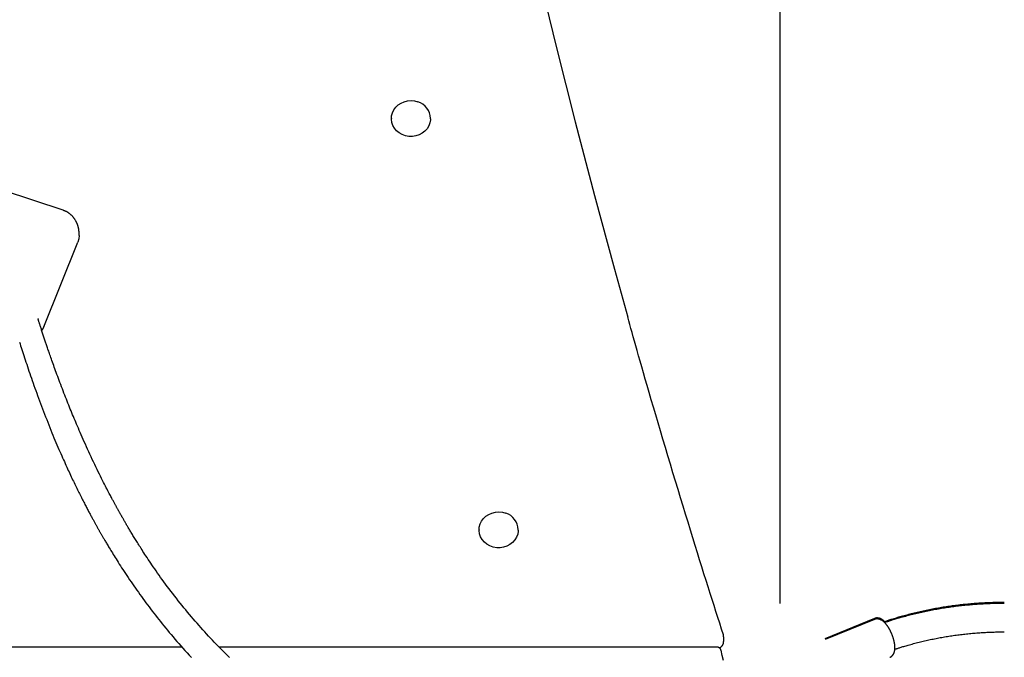
# Model space of a CAD drawing. Extents: x -2279 to 8389, y -2092 to 2482.
# Drawn here: x -1097 to -543, y -991 to -632 of the extents above; entities that cross this region are included whole.
import ezdxf

# ---------------------------------------------------------------- set-up
doc = ezdxf.new("R2010")
doc.units = 0

msp = doc.modelspace()

# ---------------------------------------------------------------- linework, layer by layer
at = {"color": 7, "linetype": 'Continuous'}
for p, q in [((-669.55, -960.58), (-669.55, 3.26)), ((-888.33, -687.79), (-888.33, -688)), ((-866.33, -688), (-866.33, -687.79)), ((-1072.98, -739.5), (-1106.49, -728.44)), ((-1083.81, -805.05), (-1064.66, -757.36)), ((-838.96, -919.14), (-838.96, -919.35)), ((-816.96, -919.35), (-816.96, -919.14)), ((-616.61, -969.12), (-644.54, -980.52)), ((-616.61, -969.66), (-644.23, -980.93)), ((-701.35, -982.02), (-701.35, -979.48)), ((-1005.94, -985.3), (-1414.45, -985.3)), ((-704.96, -985.3), (-985.03, -985.3))]:
    msp.add_line(p, q, dxfattribs=at)
for points in [[(-922.05, 110.19), (-918.13, 67.69), (-913.83, 25.23), (-909.17, -17.21), (-904.14, -59.61), (-898.75, -101.97), (-892.98, -144.3), (-886.86, -186.58), (-880.36, -228.82), (-873.5, -271.01), (-866.28, -313.15), (-858.69, -355.23), (-850.74, -397.26), (-842.42, -439.24), (-833.74, -481.15), (-824.7, -523), (-815.3, -564.79), (-805.54, -606.5), (-795.41, -648.15), (-784.93, -689.72), (-774.08, -731.22), (-762.88, -772.64), (-755.37, -799.65)], [(-888.33, -687.79), (-888.22, -686.34), (-887.75, -684.6), (-886.96, -682.97), (-885.85, -681.48), (-884.47, -680.21), (-882.87, -679.17), (-881.08, -678.42), (-879.17, -677.96), (-877.21, -677.82), (-875.24, -678), (-873.35, -678.5)], [(-866.33, -688), (-866.35, -688.56), (-866.64, -690.33), (-867.27, -692.02), (-868.22, -693.59), (-869.47, -694.97), (-870.97, -696.13), (-872.67, -697.03), (-874.53, -697.64), (-876.47, -697.94), (-878.44, -697.92), (-880.38, -697.58), (-882.22, -696.93), (-883.9, -696), (-885.37, -694.81), (-886.58, -693.4), (-887.5, -691.81), (-888.08, -690.11), (-888.33, -688.33), (-888.33, -688)], [(-1063.94, -753.64), (-1063.94, -753.47), (-1063.94, -753.3), (-1063.94, -753.13), (-1063.95, -752.96), (-1063.95, -752.79), (-1063.96, -752.62), (-1063.97, -752.44), (-1063.97, -752.27), (-1063.98, -752.09), (-1064, -751.91), (-1064.01, -751.73), (-1064.03, -751.55), (-1064.04, -751.36), (-1064.06, -751.18), (-1064.09, -750.99), (-1064.11, -750.8), (-1064.14, -750.61), (-1064.17, -750.41), (-1064.2, -750.22), (-1064.23, -750.02), (-1064.27, -749.82), (-1064.31, -749.63), (-1064.35, -749.43), (-1064.39, -749.23), (-1064.44, -749.03), (-1064.49, -748.83), (-1064.54, -748.64), (-1064.6, -748.44), (-1064.65, -748.25), (-1064.71, -748.05), (-1064.78, -747.85), (-1064.84, -747.66), (-1064.91, -747.46), (-1064.99, -747.27), (-1065.06, -747.07), (-1065.14, -746.88), (-1065.22, -746.68), (-1065.31, -746.49), (-1065.4, -746.3), (-1065.49, -746.1), (-1065.59, -745.91), (-1065.68, -745.72), (-1065.79, -745.53), (-1065.89, -745.34), (-1066, -745.15), (-1066.12, -744.96), (-1066.23, -744.77), (-1066.36, -744.59), (-1066.48, -744.4), (-1066.61, -744.22), (-1066.74, -744.04), (-1066.87, -743.86), (-1067.01, -743.68), (-1067.15, -743.5), (-1067.3, -743.33), (-1067.45, -743.16), (-1067.6, -742.99), (-1067.76, -742.82), (-1067.92, -742.65), (-1068.08, -742.49), (-1068.25, -742.33), (-1068.42, -742.17), (-1068.59, -742.02), (-1068.76, -741.87), (-1068.94, -741.72), (-1069.12, -741.58), (-1069.31, -741.43), (-1069.49, -741.3), (-1069.68, -741.16), (-1069.86, -741.03), (-1070.05, -740.91), (-1070.23, -740.79), (-1070.42, -740.67), (-1070.6, -740.56), (-1070.78, -740.46), (-1070.96, -740.36), (-1071.14, -740.26), (-1071.31, -740.17), (-1071.49, -740.09), (-1071.66, -740.01), (-1071.83, -739.94), (-1072, -739.87), (-1072.17, -739.81), (-1072.33, -739.75), (-1072.5, -739.69), (-1072.67, -739.64), (-1072.83, -739.59), (-1072.99, -739.54)], [(-1063.94, -753.64), (-1064.12, -755.53), (-1064.66, -757.36)], [(-979.37, -991), (-980.43, -989.96), (-981.49, -988.92), (-982.56, -987.86), (-983.63, -986.79), (-984.7, -985.71), (-985.78, -984.61), (-986.85, -983.5), (-987.93, -982.38), (-989.01, -981.25), (-990.09, -980.11), (-991.16, -978.96), (-992.24, -977.79), (-993.32, -976.62), (-994.39, -975.43), (-995.46, -974.24), (-996.53, -973.04), (-997.6, -971.82), (-998.67, -970.59), (-999.74, -969.36), (-1000.8, -968.11), (-1001.86, -966.86), (-1002.93, -965.59), (-1003.99, -964.31), (-1005.04, -963.02), (-1006.1, -961.72), (-1007.15, -960.41), (-1008.2, -959.09), (-1009.25, -957.76), (-1010.29, -956.43), (-1011.33, -955.09), (-1012.35, -953.75), (-1013.36, -952.42), (-1014.36, -951.09), (-1015.33, -949.78), (-1016.28, -948.49), (-1017.21, -947.21), (-1018.12, -945.96), (-1019, -944.73), (-1019.85, -943.53), (-1020.68, -942.34), (-1021.48, -941.19), (-1022.26, -940.06), (-1023.01, -938.96), (-1023.73, -937.9), (-1024.43, -936.86), (-1025.1, -935.85), (-1025.75, -934.88), (-1026.37, -933.94), (-1026.96, -933.04), (-1027.53, -932.17), (-1028.07, -931.34), (-1028.58, -930.55), (-1029.06, -929.8), (-1029.52, -929.07), (-1029.97, -928.38), (-1030.39, -927.71), (-1030.8, -927.06), (-1031.2, -926.43), (-1031.58, -925.81), (-1031.96, -925.21), (-1032.32, -924.62), (-1032.68, -924.04), (-1033.03, -923.47), (-1033.37, -922.92), (-1033.7, -922.37), (-1034.03, -921.84), (-1034.34, -921.32), (-1034.65, -920.81), (-1034.95, -920.31), (-1035.24, -919.82), (-1035.53, -919.34), (-1035.8, -918.88), (-1036.07, -918.43), (-1036.33, -917.99), (-1036.59, -917.56), (-1036.83, -917.14), (-1037.07, -916.73), (-1037.31, -916.34), (-1037.53, -915.95), (-1037.75, -915.58), (-1037.96, -915.21), (-1038.16, -914.86), (-1038.36, -914.52), (-1038.56, -914.19), (-1038.74, -913.86), (-1038.92, -913.55), (-1039.1, -913.24), (-1039.27, -912.95), (-1039.43, -912.66), (-1039.59, -912.38), (-1039.75, -912.11), (-1039.9, -911.84), (-1040.05, -911.58), (-1040.19, -911.33), (-1040.33, -911.08), (-1040.47, -910.83), (-1040.61, -910.59), (-1040.74, -910.35), (-1040.88, -910.11), (-1041.01, -909.88), (-1041.14, -909.64), (-1041.28, -909.4), (-1041.41, -909.16), (-1041.55, -908.92), (-1041.68, -908.68), (-1041.82, -908.43), (-1041.96, -908.17), (-1042.11, -907.91), (-1042.25, -907.65), (-1042.4, -907.38), (-1042.56, -907.1), (-1042.71, -906.82), (-1042.87, -906.53), (-1043.04, -906.23), (-1043.21, -905.92), (-1043.38, -905.61), (-1043.56, -905.28), (-1043.74, -904.95), (-1043.92, -904.61), (-1044.11, -904.26), (-1044.31, -903.9), (-1044.5, -903.54), (-1044.7, -903.17), (-1044.91, -902.79), (-1045.12, -902.39), (-1045.34, -901.98), (-1045.58, -901.54), (-1045.83, -901.07), (-1046.1, -900.56), (-1046.39, -900.01), (-1046.71, -899.41), (-1047.05, -898.75), (-1047.43, -898.04), (-1047.83, -897.27), (-1048.26, -896.45), (-1048.71, -895.57), (-1049.2, -894.63), (-1049.7, -893.63), (-1050.24, -892.58), (-1050.8, -891.47), (-1051.39, -890.31), (-1051.99, -889.1), (-1052.61, -887.85), (-1053.25, -886.55), (-1053.9, -885.22), (-1054.56, -883.86), (-1055.23, -882.47), (-1055.9, -881.05), (-1056.57, -879.62), (-1057.25, -878.19), (-1057.91, -876.74), (-1058.58, -875.3), (-1059.23, -873.87), (-1059.87, -872.46), (-1060.49, -871.07), (-1061.1, -869.7), (-1061.69, -868.37), (-1062.27, -867.06), (-1062.83, -865.79), (-1063.37, -864.54), (-1063.89, -863.33), (-1064.4, -862.14), (-1064.9, -860.98), (-1065.38, -859.86), (-1065.84, -858.75), (-1066.3, -857.67), (-1066.75, -856.6), (-1067.19, -855.54), (-1067.62, -854.48), (-1068.06, -853.43), (-1068.49, -852.36), (-1068.93, -851.29), (-1069.37, -850.21), (-1069.81, -849.11), (-1070.25, -848.01), (-1070.69, -846.88), (-1071.14, -845.75), (-1071.59, -844.6), (-1072.05, -843.44), (-1072.5, -842.27), (-1072.96, -841.09), (-1073.41, -839.9), (-1073.87, -838.71), (-1074.32, -837.52), (-1074.76, -836.35), (-1075.2, -835.19), (-1075.62, -834.05), (-1076.04, -832.93), (-1076.44, -831.84), (-1076.83, -830.77), (-1077.21, -829.72), (-1077.58, -828.71), (-1077.94, -827.72), (-1078.28, -826.75), (-1078.62, -825.82), (-1078.94, -824.91), (-1079.25, -824.04), (-1079.55, -823.19), (-1079.83, -822.37), (-1080.11, -821.58), (-1080.37, -820.83), (-1080.62, -820.11), (-1080.86, -819.42), (-1081.09, -818.76), (-1081.31, -818.13), (-1081.51, -817.52), (-1081.71, -816.94), (-1081.91, -816.37), (-1082.1, -815.81), (-1082.29, -815.25), (-1082.47, -814.7), (-1082.66, -814.15), (-1082.85, -813.6), (-1083.03, -813.04), (-1083.22, -812.48), (-1083.41, -811.92), (-1083.59, -811.36), (-1083.78, -810.8), (-1083.97, -810.23), (-1084.16, -809.66), (-1084.34, -809.1), (-1084.53, -808.53), (-1084.71, -807.97), (-1084.89, -807.43), (-1085.06, -806.89), (-1085.23, -806.37), (-1085.4, -805.86), (-1085.55, -805.38), (-1085.7, -804.92), (-1085.85, -804.47), (-1085.98, -804.05), (-1086.11, -803.65), (-1086.24, -803.27), (-1086.35, -802.91), (-1086.46, -802.57), (-1086.56, -802.25), (-1086.66, -801.95), (-1086.75, -801.66), (-1086.83, -801.39), (-1086.91, -801.13), (-1086.99, -800.87), (-1087.07, -800.62), (-1087.15, -800.38)], [(-701.53, -978.31), (-702.57, -975.07), (-703.61, -971.81), (-704.66, -968.54), (-705.72, -965.22), (-706.79, -961.86), (-707.87, -958.44), (-708.98, -954.95), (-710.11, -951.38), (-711.27, -947.72), (-712.45, -943.96), (-713.65, -940.1), (-714.89, -936.15), (-716.15, -932.11), (-717.43, -927.97), (-718.74, -923.74), (-720.08, -919.41), (-721.43, -914.99), (-722.81, -910.49), (-724.21, -905.91), (-725.62, -901.28), (-727.04, -896.59), (-728.47, -891.87), (-729.9, -887.13), (-731.33, -882.37), (-732.75, -877.62), (-734.16, -872.88), (-735.55, -868.18), (-736.92, -863.55), (-738.27, -858.99), (-739.58, -854.54), (-740.85, -850.21), (-742.08, -846.02), (-743.25, -841.99), (-744.38, -838.13), (-745.45, -834.43), (-746.48, -830.89), (-747.45, -827.52), (-748.37, -824.31), (-749.25, -821.27), (-750.07, -818.39), (-750.84, -815.67), (-751.57, -813.09), (-752.26, -810.64), (-752.92, -808.29), (-753.55, -806.02), (-754.17, -803.81), (-754.77, -801.65), (-755.37, -799.5)], [(-1083.81, -805.05), (-1084.7, -806.77), (-1084.89, -807.06)], [(-1097.53, -813.66), (-1097.22, -814.65), (-1096.9, -815.66), (-1096.57, -816.71), (-1096.22, -817.79), (-1095.86, -818.9), (-1095.49, -820.05), (-1095.11, -821.22), (-1094.72, -822.41), (-1094.32, -823.63), (-1093.91, -824.87), (-1093.49, -826.12), (-1093.06, -827.4), (-1092.63, -828.68), (-1092.19, -829.99), (-1091.74, -831.3), (-1091.28, -832.63), (-1090.82, -833.97), (-1090.34, -835.32), (-1089.86, -836.69), (-1089.37, -838.08), (-1088.88, -839.47), (-1088.37, -840.88), (-1087.86, -842.31), (-1087.33, -843.75), (-1086.8, -845.2), (-1086.26, -846.66), (-1085.71, -848.15), (-1085.15, -849.64), (-1084.58, -851.15), (-1084, -852.67), (-1083.41, -854.19), (-1082.82, -855.71), (-1082.23, -857.23), (-1081.64, -858.74), (-1081.04, -860.24), (-1080.45, -861.72), (-1079.86, -863.18), (-1079.28, -864.61), (-1078.7, -866.02), (-1078.13, -867.41), (-1077.56, -868.77), (-1077, -870.11), (-1076.44, -871.42), (-1075.89, -872.7), (-1075.35, -873.96), (-1074.82, -875.19), (-1074.29, -876.39), (-1073.78, -877.56), (-1073.27, -878.7), (-1072.78, -879.81), (-1072.3, -880.89), (-1071.83, -881.93), (-1071.37, -882.94), (-1070.93, -883.92), (-1070.49, -884.87), (-1070.07, -885.8), (-1069.65, -886.7), (-1069.23, -887.59), (-1068.83, -888.46), (-1068.42, -889.33), (-1068.02, -890.18), (-1067.62, -891.02), (-1067.22, -891.86), (-1066.82, -892.68), (-1066.43, -893.5), (-1066.04, -894.3), (-1065.65, -895.1), (-1065.27, -895.88), (-1064.89, -896.65), (-1064.52, -897.4), (-1064.15, -898.15), (-1063.78, -898.88), (-1063.42, -899.6), (-1063.07, -900.3), (-1062.72, -901), (-1062.37, -901.68), (-1062.03, -902.35), (-1061.7, -903), (-1061.37, -903.65), (-1061.04, -904.28), (-1060.72, -904.9), (-1060.41, -905.5), (-1060.1, -906.1), (-1059.79, -906.68), (-1059.5, -907.24), (-1059.2, -907.8), (-1058.92, -908.35), (-1058.63, -908.88), (-1058.36, -909.39), (-1058.09, -909.9), (-1057.83, -910.39), (-1057.57, -910.87), (-1057.32, -911.34), (-1057.07, -911.79), (-1056.83, -912.24), (-1056.6, -912.66), (-1056.37, -913.08), (-1056.15, -913.48), (-1055.94, -913.88), (-1055.73, -914.25), (-1055.53, -914.62), (-1055.33, -914.98), (-1055.14, -915.33), (-1054.96, -915.66), (-1054.77, -915.99), (-1054.6, -916.31), (-1054.42, -916.62), (-1054.25, -916.93), (-1054.08, -917.23), (-1053.92, -917.52), (-1053.76, -917.81), (-1053.6, -918.1), (-1053.44, -918.39), (-1053.27, -918.67), (-1053.11, -918.96), (-1052.95, -919.24), (-1052.79, -919.53), (-1052.63, -919.82), (-1052.46, -920.11), (-1052.29, -920.41), (-1052.12, -920.71), (-1051.94, -921.02), (-1051.76, -921.33), (-1051.58, -921.65), (-1051.39, -921.98), (-1051.19, -922.32), (-1050.99, -922.66), (-1050.79, -923.02), (-1050.58, -923.38), (-1050.37, -923.75), (-1050.15, -924.12), (-1049.92, -924.51), (-1049.69, -924.91), (-1049.45, -925.31), (-1049.2, -925.74), (-1048.94, -926.18), (-1048.66, -926.65), (-1048.37, -927.14), (-1048.06, -927.66), (-1047.73, -928.21), (-1047.38, -928.79), (-1047, -929.42), (-1046.61, -930.07), (-1046.19, -930.77), (-1045.75, -931.49), (-1045.28, -932.25), (-1044.79, -933.04), (-1044.28, -933.87), (-1043.75, -934.73), (-1043.19, -935.62), (-1042.61, -936.54), (-1042.01, -937.49), (-1041.39, -938.47), (-1040.74, -939.48), (-1040.07, -940.52), (-1039.37, -941.59), (-1038.65, -942.69), (-1037.91, -943.81), (-1037.15, -944.95), (-1036.37, -946.1), (-1035.58, -947.27), (-1034.78, -948.45), (-1033.97, -949.64), (-1033.15, -950.82), (-1032.32, -952.01), (-1031.49, -953.19), (-1030.65, -954.37), (-1029.81, -955.55), (-1028.96, -956.73), (-1028.11, -957.91), (-1027.25, -959.08), (-1026.38, -960.25), (-1025.51, -961.42), (-1024.64, -962.59), (-1023.75, -963.76), (-1022.86, -964.93), (-1021.96, -966.1), (-1021.05, -967.28), (-1020.12, -968.46), (-1019.19, -969.64), (-1018.23, -970.84), (-1017.27, -972.04), (-1016.29, -973.25), (-1015.29, -974.47), (-1014.28, -975.7), (-1013.26, -976.93), (-1012.21, -978.17), (-1011.15, -979.42), (-1010.08, -980.68), (-1008.98, -981.95), (-1007.87, -983.22), (-1006.74, -984.5), (-1005.59, -985.79), (-1004.43, -987.09), (-1003.24, -988.39), (-1002.03, -989.7), (-1000.81, -991.02)], [(-838.96, -919.14), (-838.84, -917.69), (-838.38, -915.95), (-837.59, -914.32), (-836.48, -912.84), (-835.1, -911.56), (-833.49, -910.53), (-831.71, -909.77), (-829.8, -909.31), (-827.83, -909.17), (-825.87, -909.35), (-823.98, -909.85)], [(-816.96, -919.35), (-816.98, -919.91), (-817.26, -921.68), (-817.89, -923.38), (-818.85, -924.94), (-820.1, -926.32), (-821.6, -927.48), (-823.3, -928.38), (-825.15, -928.99), (-827.1, -929.29), (-829.07, -929.27), (-831.01, -928.93), (-832.85, -928.29), (-834.53, -927.35), (-836, -926.16), (-837.21, -924.75), (-838.12, -923.17), (-838.71, -921.46), (-838.95, -919.69), (-838.96, -919.35)], [(-543.5, -960.1), (-544.1, -960.1), (-544.71, -960.1), (-545.33, -960.11), (-545.95, -960.11), (-546.58, -960.12), (-547.22, -960.13), (-547.87, -960.14), (-548.54, -960.15), (-549.23, -960.17), (-549.93, -960.19), (-550.65, -960.21), (-551.39, -960.23), (-552.14, -960.26), (-552.91, -960.29), (-553.7, -960.33), (-554.51, -960.37), (-555.33, -960.41), (-556.16, -960.46), (-557.01, -960.51), (-557.87, -960.57), (-558.74, -960.62), (-559.61, -960.69), (-560.49, -960.75), (-561.37, -960.82), (-562.25, -960.9), (-563.13, -960.97), (-564, -961.05), (-564.88, -961.14), (-565.76, -961.23), (-566.63, -961.32), (-567.51, -961.41), (-568.38, -961.51), (-569.25, -961.61), (-570.13, -961.72), (-571, -961.83), (-571.87, -961.94), (-572.74, -962.06), (-573.61, -962.17), (-574.48, -962.3), (-575.35, -962.42), (-576.21, -962.55), (-577.08, -962.69), (-577.94, -962.82), (-578.8, -962.96), (-579.67, -963.11), (-580.53, -963.26), (-581.39, -963.41), (-582.25, -963.56), (-583.1, -963.72), (-583.96, -963.88), (-584.81, -964.04), (-585.67, -964.21), (-586.52, -964.38), (-587.37, -964.56), (-588.22, -964.74), (-589.07, -964.92), (-589.92, -965.1), (-590.76, -965.29), (-591.61, -965.48), (-592.45, -965.68), (-593.29, -965.88), (-594.13, -966.08), (-594.97, -966.28), (-595.81, -966.49), (-596.64, -966.71), (-597.47, -966.92), (-598.29, -967.14), (-599.11, -967.36), (-599.91, -967.57), (-600.69, -967.79), (-601.46, -968), (-602.2, -968.21), (-602.93, -968.42), (-603.63, -968.63), (-604.3, -968.83), (-604.96, -969.02), (-605.59, -969.21), (-606.19, -969.4), (-606.78, -969.58), (-607.34, -969.76), (-607.87, -969.94), (-608.39, -970.1), (-608.89, -970.27), (-609.38, -970.43), (-609.85, -970.59), (-610.32, -970.75), (-610.78, -970.91), (-611.23, -971.06)], [(-543.5, -960.64), (-544.1, -960.64), (-544.71, -960.64), (-545.33, -960.65), (-545.95, -960.65), (-546.58, -960.66), (-547.22, -960.67), (-547.87, -960.68), (-548.54, -960.69), (-549.23, -960.71), (-549.93, -960.73), (-550.65, -960.75), (-551.39, -960.77), (-552.14, -960.8), (-552.91, -960.83), (-553.7, -960.87), (-554.51, -960.91), (-555.33, -960.95), (-556.16, -961), (-557.01, -961.05), (-557.87, -961.11), (-558.74, -961.17), (-559.61, -961.23), (-560.49, -961.29), (-561.37, -961.36), (-562.25, -961.44), (-563.13, -961.52), (-564, -961.6), (-564.88, -961.68), (-565.76, -961.77), (-566.63, -961.86), (-567.51, -961.95), (-568.38, -962.05), (-569.25, -962.15), (-570.13, -962.26), (-571, -962.37), (-571.87, -962.48), (-572.74, -962.6), (-573.61, -962.72), (-574.48, -962.84), (-575.35, -962.97), (-576.21, -963.09), (-577.08, -963.23), (-577.94, -963.36), (-578.8, -963.51), (-579.67, -963.65), (-580.53, -963.8), (-581.39, -963.95), (-582.25, -964.1), (-583.1, -964.26), (-583.96, -964.42), (-584.81, -964.58), (-585.67, -964.75), (-586.52, -964.92), (-587.37, -965.1), (-588.22, -965.28), (-589.07, -965.46), (-589.92, -965.64), (-590.76, -965.83), (-591.61, -966.02), (-592.45, -966.22), (-593.29, -966.42), (-594.13, -966.62), (-594.97, -966.83), (-595.81, -967.03), (-596.64, -967.25), (-597.47, -967.46), (-598.29, -967.68), (-599.1, -967.9), (-599.9, -968.11), (-600.68, -968.33), (-601.45, -968.54), (-602.19, -968.75), (-602.91, -968.96), (-603.6, -969.16), (-604.26, -969.36), (-604.91, -969.55), (-605.53, -969.74), (-606.12, -969.92), (-606.69, -970.1), (-607.23, -970.27), (-607.75, -970.44), (-608.25, -970.6), (-608.73, -970.76), (-609.2, -970.91), (-609.65, -971.07), (-610.09, -971.22), (-610.53, -971.37), (-610.97, -971.52)], [(-605.02, -985.51), (-605.02, -985.37), (-605.02, -985.24), (-605.03, -985.1), (-605.03, -984.96), (-605.04, -984.82), (-605.04, -984.67), (-605.05, -984.52), (-605.07, -984.37), (-605.08, -984.21), (-605.1, -984.05), (-605.12, -983.88), (-605.14, -983.7), (-605.16, -983.52), (-605.19, -983.34), (-605.22, -983.15), (-605.25, -982.95), (-605.29, -982.75), (-605.33, -982.55), (-605.37, -982.34), (-605.42, -982.13), (-605.47, -981.91), (-605.52, -981.7), (-605.57, -981.48), (-605.63, -981.26), (-605.69, -981.04), (-605.75, -980.82), (-605.81, -980.6), (-605.87, -980.38), (-605.94, -980.17), (-606.01, -979.95), (-606.08, -979.73), (-606.15, -979.51), (-606.23, -979.29), (-606.31, -979.08), (-606.38, -978.86), (-606.47, -978.65), (-606.55, -978.43), (-606.63, -978.22), (-606.72, -978), (-606.81, -977.79), (-606.9, -977.58), (-606.99, -977.37), (-607.08, -977.16), (-607.18, -976.95), (-607.27, -976.74), (-607.37, -976.54), (-607.47, -976.33), (-607.57, -976.13), (-607.67, -975.93), (-607.78, -975.73), (-607.88, -975.53), (-607.99, -975.33), (-608.1, -975.14), (-608.21, -974.95), (-608.32, -974.76), (-608.43, -974.57), (-608.55, -974.38), (-608.66, -974.19), (-608.78, -974.01), (-608.9, -973.83), (-609.02, -973.65), (-609.14, -973.47), (-609.26, -973.3), (-609.38, -973.13), (-609.51, -972.96), (-609.63, -972.79), (-609.76, -972.63), (-609.89, -972.46), (-610.02, -972.3), (-610.15, -972.15), (-610.28, -972), (-610.41, -971.85), (-610.55, -971.7), (-610.68, -971.56), (-610.81, -971.43), (-610.95, -971.29), (-611.08, -971.16), (-611.22, -971.04), (-611.36, -970.92), (-611.49, -970.8), (-611.63, -970.69), (-611.77, -970.59), (-611.91, -970.48), (-612.04, -970.39), (-612.18, -970.29), (-612.32, -970.21), (-612.46, -970.12), (-612.59, -970.04), (-612.73, -969.97), (-612.87, -969.9), (-613, -969.83), (-613.14, -969.77), (-613.28, -969.71), (-613.41, -969.66), (-613.55, -969.61), (-613.69, -969.57), (-613.82, -969.53), (-613.96, -969.49), (-614.1, -969.46), (-614.23, -969.43), (-614.37, -969.41), (-614.5, -969.39), (-614.63, -969.37), (-614.76, -969.36), (-614.89, -969.35), (-615.02, -969.35), (-615.15, -969.35), (-615.27, -969.35), (-615.4, -969.36), (-615.52, -969.37), (-615.64, -969.39), (-615.75, -969.41), (-615.86, -969.43), (-615.97, -969.46), (-616.08, -969.49), (-616.19, -969.53), (-616.29, -969.56), (-616.4, -969.6), (-616.5, -969.64), (-616.6, -969.68)], [(-610.81, -970.92), (-610.92, -970.81), (-611.03, -970.71), (-611.14, -970.6), (-611.25, -970.49), (-611.36, -970.39), (-611.48, -970.29), (-611.59, -970.19), (-611.7, -970.09), (-611.82, -970), (-611.94, -969.91), (-612.06, -969.82), (-612.18, -969.74), (-612.31, -969.66), (-612.43, -969.59), (-612.56, -969.51), (-612.69, -969.44), (-612.82, -969.38), (-612.95, -969.31), (-613.09, -969.25), (-613.22, -969.19), (-613.36, -969.14), (-613.49, -969.09), (-613.63, -969.04), (-613.76, -969), (-613.9, -968.96), (-614.04, -968.93), (-614.17, -968.9), (-614.31, -968.88), (-614.44, -968.86), (-614.57, -968.84), (-614.71, -968.83), (-614.84, -968.82), (-614.96, -968.81), (-615.09, -968.81), (-615.21, -968.81), (-615.34, -968.81), (-615.46, -968.82), (-615.57, -968.83), (-615.69, -968.85), (-615.8, -968.87), (-615.9, -968.9), (-616.01, -968.93), (-616.11, -968.96), (-616.21, -969), (-616.31, -969.03), (-616.4, -969.07), (-616.5, -969.11), (-616.59, -969.15)], [(-701.39, -979.5), (-701.38, -979.42), (-701.38, -979.35), (-701.38, -979.27), (-701.38, -979.2), (-701.38, -979.12), (-701.38, -979.05), (-701.39, -978.97), (-701.39, -978.9), (-701.4, -978.82), (-701.42, -978.75), (-701.43, -978.68), (-701.45, -978.6), (-701.47, -978.53), (-701.49, -978.46), (-701.51, -978.38), (-701.53, -978.31)], [(-605.15, -986.43), (-604.85, -986.33), (-604.54, -986.23), (-604.23, -986.12), (-603.91, -986.01), (-603.58, -985.9), (-603.22, -985.78), (-602.85, -985.66), (-602.44, -985.53), (-602.01, -985.4), (-601.55, -985.25), (-601.06, -985.1), (-600.54, -984.94), (-599.99, -984.78), (-599.41, -984.6), (-598.8, -984.43), (-598.16, -984.24), (-597.49, -984.05), (-596.79, -983.85), (-596.07, -983.65), (-595.33, -983.45), (-594.58, -983.25), (-593.81, -983.04), (-593.03, -982.84), (-592.25, -982.64), (-591.46, -982.44), (-590.68, -982.25), (-589.89, -982.06), (-589.1, -981.87), (-588.31, -981.68), (-587.51, -981.5), (-586.72, -981.32), (-585.92, -981.15), (-585.13, -980.98), (-584.33, -980.81), (-583.53, -980.64), (-582.72, -980.48), (-581.92, -980.32), (-581.12, -980.17), (-580.31, -980.01), (-579.5, -979.86), (-578.69, -979.72), (-577.88, -979.58), (-577.07, -979.44), (-576.26, -979.3), (-575.45, -979.17), (-574.63, -979.04), (-573.82, -978.91), (-573, -978.79), (-572.18, -978.67), (-571.36, -978.56), (-570.54, -978.45), (-569.72, -978.34), (-568.9, -978.23), (-568.08, -978.13), (-567.26, -978.03), (-566.43, -977.93), (-565.61, -977.84), (-564.78, -977.75), (-563.95, -977.67), (-563.13, -977.59), (-562.3, -977.51), (-561.47, -977.43), (-560.64, -977.36), (-559.81, -977.29), (-558.98, -977.23), (-558.15, -977.16), (-557.33, -977.11), (-556.51, -977.05), (-555.7, -977), (-554.91, -976.95), (-554.12, -976.91), (-553.36, -976.87), (-552.61, -976.84), (-551.88, -976.8), (-551.17, -976.78), (-550.48, -976.75), (-549.81, -976.73), (-549.16, -976.71), (-548.53, -976.69), (-547.91, -976.68), (-547.32, -976.67), (-546.74, -976.66), (-546.18, -976.65), (-545.63, -976.65), (-545.09, -976.65), (-544.55, -976.64), (-544.02, -976.64), (-543.5, -976.64)], [(-702.89, -986.94), (-702.91, -986.87), (-702.92, -986.81), (-702.94, -986.74), (-702.96, -986.68), (-702.98, -986.61), (-703, -986.55), (-703.03, -986.48), (-703.06, -986.41), (-703.1, -986.35), (-703.14, -986.28), (-703.19, -986.21), (-703.23, -986.14), (-703.29, -986.07), (-703.35, -986.01), (-703.41, -985.94), (-703.47, -985.88), (-703.54, -985.82), (-703.61, -985.76), (-703.69, -985.71), (-703.76, -985.65), (-703.84, -985.61), (-703.92, -985.56), (-703.99, -985.52), (-704.07, -985.48), (-704.15, -985.45), (-704.22, -985.42), (-704.29, -985.39), (-704.36, -985.37), (-704.43, -985.35), (-704.49, -985.34), (-704.55, -985.32), (-704.61, -985.31), (-704.66, -985.31), (-704.71, -985.3), (-704.76, -985.3), (-704.8, -985.3), (-704.84, -985.3), (-704.88, -985.31), (-704.92, -985.31), (-704.96, -985.31)], [(-703.9, -985.62), (-703.8, -985.58), (-703.7, -985.54), (-703.59, -985.5), (-703.49, -985.46), (-703.39, -985.41), (-703.29, -985.37), (-703.19, -985.31), (-703.09, -985.25), (-702.99, -985.19), (-702.89, -985.12), (-702.8, -985.04), (-702.7, -984.96), (-702.6, -984.88), (-702.51, -984.78), (-702.42, -984.69), (-702.33, -984.59), (-702.24, -984.48), (-702.16, -984.37), (-702.07, -984.26), (-702, -984.15), (-701.92, -984.03), (-701.85, -983.91), (-701.78, -983.8), (-701.72, -983.68), (-701.66, -983.56), (-701.61, -983.45), (-701.57, -983.33), (-701.53, -983.22), (-701.49, -983.11), (-701.46, -983), (-701.43, -982.89), (-701.41, -982.79), (-701.4, -982.69), (-701.39, -982.59), (-701.38, -982.5), (-701.38, -982.4), (-701.38, -982.31), (-701.38, -982.22), (-701.38, -982.13), (-701.39, -982.04)], [(-607.94, -990.91), (-607.85, -990.88), (-607.77, -990.86), (-607.69, -990.83), (-607.6, -990.79), (-607.52, -990.76), (-607.44, -990.72), (-607.35, -990.68), (-607.27, -990.63), (-607.18, -990.58), (-607.09, -990.52), (-607.01, -990.45), (-606.92, -990.38), (-606.84, -990.31), (-606.75, -990.23), (-606.66, -990.15), (-606.58, -990.06), (-606.49, -989.97), (-606.41, -989.88), (-606.32, -989.78), (-606.24, -989.68), (-606.16, -989.58), (-606.08, -989.48), (-606.01, -989.37), (-605.93, -989.26), (-605.86, -989.14), (-605.8, -989.03), (-605.73, -988.91), (-605.67, -988.79), (-605.62, -988.67), (-605.56, -988.54), (-605.51, -988.42), (-605.46, -988.29), (-605.41, -988.16), (-605.37, -988.02), (-605.32, -987.89), (-605.29, -987.75), (-605.25, -987.62), (-605.22, -987.48), (-605.19, -987.35), (-605.16, -987.22), (-605.14, -987.09), (-605.12, -986.97), (-605.1, -986.84), (-605.08, -986.72), (-605.07, -986.61), (-605.06, -986.49), (-605.05, -986.38), (-605.04, -986.28), (-605.03, -986.17), (-605.03, -986.07), (-605.03, -985.97), (-605.02, -985.88), (-605.02, -985.78), (-605.02, -985.69), (-605.02, -985.6), (-605.02, -985.51)], [(-701.4, -992.78), (-702.13, -989.85), (-702.87, -986.93)]]:
    msp.add_lwpolyline(points, dxfattribs=at)
for centre, start, end in [((-876.3, -688.02), 1.3201, 72.7941), ((-826.93, -919.37), 1.3179, 72.7964)]:
    msp.add_arc(centre, 9.97, start, end, dxfattribs=at)

doc.saveas('drawing.dxf')
